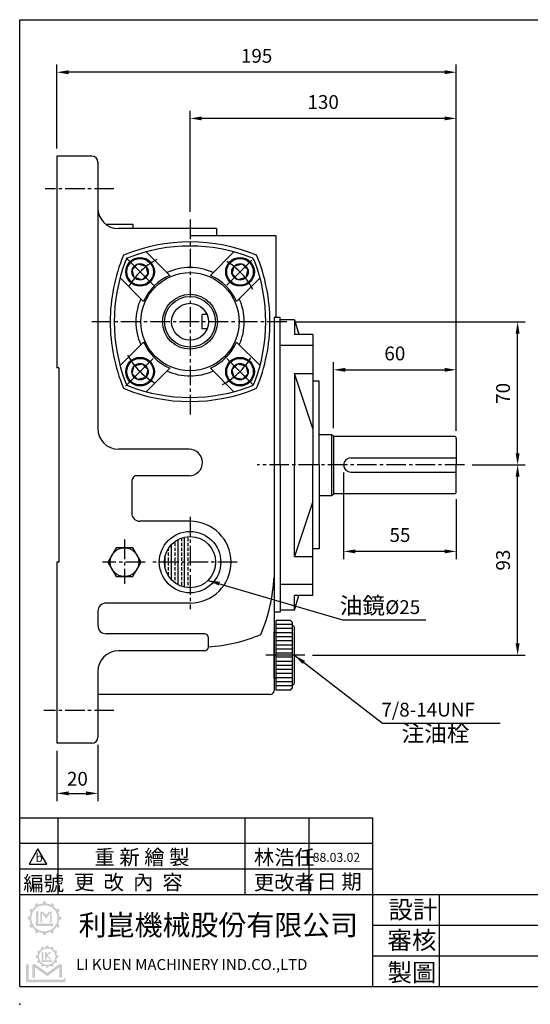
# Model space of a CAD drawing. Extents: x 364 to 4458, y 652 to 2477.
# Drawn here: x 364 to 613, y 652 to 1133 of the extents above; entities that cross this region are included whole.
import ezdxf

# ---------------------------------------------------------------- set-up
doc = ezdxf.new("R2010")
doc.units = 0
doc.linetypes.add('CENTER2', pattern=[28.575, 19.05, -3.175, 3.175, -3.175])
doc.layers.get('0').update_dxf_attribs({"linetype": 'CONTINUOUS'})
for name, color, linetype in [('BORDER', 5, 'CONTINUOUS'), ('CENTER', 2, 'CENTER2'), ('DIM', 3, 'CONTINUOUS'), ('HACHURE', 1, 'CONTINUOUS'), ('MAIN', 7, 'CONTINUOUS')]:
    doc.layers.add(name, color=color, linetype=linetype)
doc.styles.add('CHINA', font='romanc.shx', dxfattribs={"bigfont": 'china.shx'})
doc.styles.add('CLARK', font='kaiu.ttf')
doc.styles.add('ROMANC', font='romanc')
doc.styles.add('ST', font='TXT', dxfattribs={"height": 2.7})
doc.dimstyles.new('CHINA', dxfattribs={"dimtxt": 2.7, "dimasz": 2.3, "dimexe": 1.5, "dimexo": 1.5, "dimgap": 1.5, "dimtad": 1, "dimdec": 4, "dimlfac": -1, "dimzin": 9, "dimdsep": 46, "dimtxsty": 'CHINA', "dimcen": 0, "dimclrd": 256, "dimclre": 256, "dimclrt": 256, "dimadec": 0, "dimazin": 0, "dimtfac": 1, "dimtdec": 3, "dimtofl": 0, "dimtmove": 0, "dimatfit": 3, "dimfxl": 0, "dimtolj": 1, "dimtzin": 9, "dimarcsym": 0})

# ---------------------------------------------------------------- blocks, each defined once
blk = doc.blocks.new('A$C027A6829')
at = {"layer": 'DIM'}
blk.add_line((0, 0), (40.68, 0), dxfattribs=at)
at = {"layer": 'DIM', "style": 'CHINA'}
blk.add_text('%%C25', height=6.75, dxfattribs=at).set_placement((20.89, 2.75))
at = {"layer": 'DIM', "insert": (9.71, 5.86), "char_height": 8.1, "attachment_point": 5, "style": 'CHINA'}
blk.add_mtext('油鏡', dxfattribs=at)
blk = doc.blocks.new('T01')
at = {"layer": 'DIM'}
blk.add_lwpolyline([(0, 3), (-1.73, 0), (1.73, 0)], close=True, dxfattribs=at)
at = {"layer": 'DIM', "style": 'ST'}
blk.add_text('b', height=1.68, dxfattribs=at).set_placement((-0.45, 0.42))

msp = doc.modelspace()

# ---------------------------------------------------------------- hatches: boundary and pattern name
at = {"layer": 'HACHURE'}
h = msp.add_hatch(dxfattribs=at)
h.set_pattern_fill('ANSI33', color=256, scale=0.5, angle=225, style=0)
h.set_pattern_definition([(270, (1003.054, 643.1187), (3.175, -2e-15), []), (270, (1001.4664, 641.5312), (3.175, -2e-15), [1.5875, -0.79375])])
h.paths.add_polyline_path([(446.92, 867.85), (446.92, 880.35, 0.414214), (434.42, 867.85)])
h.paths.add_polyline_path([(446.92, 867.85), (434.42, 867.85, 0.414214), (446.92, 855.35)])
h = msp.add_hatch(color=256, dxfattribs=at)
edge = h.paths.add_edge_path(flags=16)
edge.add_arc((375.82, 693.8), 6.39, 0, 360)
edge = h.paths.add_edge_path()
edge.add_line((382.58, 698.54), (381.74, 698.06))
edge.add_arc((375.82, 693.8), 7.29, 35.7392, 54.2608)
edge.add_line((380.08, 699.71), (380.57, 700.56))
edge.add_arc((375.82, 693.8), 8.26, 54.9379, 65.0621)
edge.add_line((379.3, 701.29), (378.82, 700.44))
edge.add_arc((375.82, 693.8), 7.29, 65.7392, 84.2608)
edge.add_line((376.55, 701.05), (376.55, 702.03))
edge.add_arc((375.82, 693.8), 8.26, 84.9379, 95.0621)
edge.add_line((375.09, 702.03), (375.09, 701.05))
edge.add_arc((375.82, 693.8), 7.29, 95.7392, 114.2608)
edge.add_line((372.83, 700.44), (372.34, 701.29))
edge.add_arc((375.82, 693.8), 8.26, 114.9379, 125.0621)
edge.add_line((371.07, 700.56), (371.56, 699.71))
edge.add_arc((375.82, 693.8), 7.29, 125.7392, 144.2608)
edge.add_line((369.9, 698.06), (369.06, 698.54))
edge.add_arc((375.82, 693.8), 8.26, 144.9379, 155.0621)
edge.add_line((368.33, 697.28), (369.17, 696.79))
edge.add_arc((375.82, 693.8), 7.29, 155.7392, 174.2608)
edge.add_line((368.57, 694.53), (367.59, 694.53))
edge.add_arc((375.82, 693.8), 8.26, 174.9379, 185.0621)
edge.add_line((367.59, 693.07), (368.57, 693.07))
edge.add_arc((375.82, 693.8), 7.29, 185.7392, 204.2608)
edge.add_line((369.17, 690.8), (368.33, 690.31))
edge.add_arc((375.82, 693.8), 8.26, 204.9379, 215.0621)
edge.add_line((369.06, 689.05), (369.9, 689.54))
edge.add_arc((375.82, 693.8), 7.29, 215.7392, 234.2608)
edge.add_line((371.56, 687.88), (371.07, 687.03))
edge.add_arc((375.82, 693.8), 8.26, 234.9379, 245.0621)
edge.add_line((372.34, 686.31), (372.83, 687.15))
edge.add_arc((375.82, 693.8), 7.29, 245.7392, 264.2608)
edge.add_line((375.09, 686.54), (375.09, 685.57))
edge.add_arc((375.82, 693.8), 8.26, 264.9379, 275.0621)
edge.add_line((376.55, 685.57), (376.55, 686.54))
edge.add_arc((375.82, 693.8), 7.29, 275.7392, 294.2608)
edge.add_line((378.82, 687.15), (379.3, 686.31))
edge.add_arc((375.82, 693.8), 8.26, 294.9379, 305.0621)
edge.add_line((380.57, 687.03), (380.08, 687.88))
edge.add_arc((375.82, 693.8), 7.29, 305.7392, 324.2608)
edge.add_line((381.74, 689.54), (382.58, 689.05))
edge.add_arc((375.82, 693.8), 8.26, 324.9379, 335.0621)
edge.add_line((383.31, 690.31), (382.47, 690.8))
edge.add_arc((375.82, 693.8), 7.29, 335.7392, 354.2608)
edge.add_line((383.07, 693.07), (384.05, 693.07))
edge.add_arc((375.82, 693.8), 8.26, 354.9379, 365.0621)
edge.add_line((384.05, 694.53), (383.07, 694.53))
edge.add_arc((375.82, 693.8), 7.29, 5.7392, 24.2608)
edge.add_line((382.47, 696.79), (383.31, 697.28))
edge.add_arc((375.82, 693.8), 8.26, 24.9379, 35.0621)
h.paths.add_polyline_path([(379.33, 696.7), (379.65, 697.01), (378.05, 697.01), (376.62, 695.34), (375.18, 697.01), (373.59, 697.01), (373.9, 696.7), (373.9, 692.21), (373.59, 691.72), (375.3, 691.72), (374.58, 692.29), (374.58, 696.26), (376.62, 693.62), (378.71, 696.33), (378.71, 692.29), (377.99, 691.72), (379.65, 691.72), (379.33, 692.21)], flags=0)
h.paths.add_polyline_path([(379.98, 691.55), (379.42, 691.07), (372.78, 691.07), (372.78, 696.93), (373.17, 697.25), (371.3, 697.25), (371.66, 696.92), (371.66, 690.76), (371.34, 690.6), (371.82, 690.05), (379.98, 690.05)], flags=0)
h = msp.add_hatch(color=256, dxfattribs=at)
edge = h.paths.add_edge_path(flags=16)
edge.add_arc((377.16, 675.01), 3.98, 0, 360)
h.paths.add_polyline_path([(386.05, 662.46), (386.05, 664.79), (384.79, 663.7), (368.17, 663.7), (368.17, 671.27), (366.86, 671.27), (366.86, 662.46)])
edge = h.paths.add_edge_path()
edge.add_arc((377.16, 675.01), 4.77, 37.2186, 52.7814)
edge.add_line((380.05, 678.81), (380.37, 679.37))
edge.add_arc((377.16, 675.01), 5.41, 53.6344, 66.3656)
edge.add_line((379.33, 679.97), (379.01, 679.41))
edge.add_arc((377.16, 675.01), 4.77, 67.2186, 82.7814)
edge.add_line((377.76, 679.75), (377.76, 680.39))
edge.add_arc((377.16, 675.01), 5.41, 83.6344, 96.3656)
edge.add_line((376.56, 680.39), (376.56, 679.75))
edge.add_arc((377.16, 675.01), 4.77, 97.2186, 112.7814)
edge.add_line((375.31, 679.41), (374.99, 679.97))
edge.add_arc((377.16, 675.01), 5.41, 113.6344, 126.3656)
edge.add_line((373.95, 679.37), (374.27, 678.81))
edge.add_arc((377.16, 675.01), 4.77, 127.2186, 142.7814)
edge.add_line((373.36, 677.9), (372.81, 678.22))
edge.add_arc((377.16, 675.01), 5.41, 143.6344, 156.3656)
edge.add_line((372.21, 677.18), (372.76, 676.86))
edge.add_arc((377.16, 675.01), 4.77, 157.2186, 172.7814)
edge.add_line((372.43, 675.61), (371.78, 675.61))
edge.add_arc((377.16, 675.01), 5.41, 173.6344, 186.3656)
edge.add_line((371.78, 674.41), (372.43, 674.41))
edge.add_arc((377.16, 675.01), 4.77, 187.2186, 202.7814)
edge.add_line((372.76, 673.16), (372.21, 672.84))
edge.add_arc((377.16, 675.01), 5.41, 203.6344, 216.3656)
edge.add_line((372.81, 671.8), (373.36, 672.12))
edge.add_arc((377.16, 675.01), 4.77, 217.2186, 232.7814)
edge.add_line((374.27, 671.21), (373.95, 670.65))
edge.add_arc((377.16, 675.01), 5.41, 233.6344, 246.3656)
edge.add_line((374.99, 670.05), (375.31, 670.61))
edge.add_arc((377.16, 675.01), 4.77, 247.2186, 262.7814)
edge.add_line((376.56, 670.27), (376.56, 669.63))
edge.add_arc((377.16, 675.01), 5.41, 263.6344, 276.3656)
edge.add_line((377.76, 669.63), (377.76, 670.27))
edge.add_arc((377.16, 675.01), 4.77, 277.2186, 292.7814)
edge.add_line((379.01, 670.61), (379.33, 670.05))
edge.add_arc((377.16, 675.01), 5.41, 293.6344, 306.3656)
edge.add_line((380.37, 670.65), (380.05, 671.21))
edge.add_arc((377.16, 675.01), 4.77, 307.2186, 322.7814)
edge.add_line((380.97, 672.12), (381.52, 671.8))
edge.add_arc((377.16, 675.01), 5.41, 323.6344, 336.3656)
edge.add_line((382.12, 672.84), (381.57, 673.16))
edge.add_arc((377.16, 675.01), 4.77, 337.2186, 352.7814)
edge.add_line((381.9, 674.41), (382.54, 674.41))
edge.add_arc((377.16, 675.01), 5.41, 353.6344, 366.3656)
edge.add_line((382.54, 675.61), (381.9, 675.61))
edge.add_arc((377.16, 675.01), 4.77, 7.2186, 22.7814)
edge.add_line((381.57, 676.86), (382.12, 677.18))
edge.add_arc((377.16, 675.01), 5.41, 23.6344, 36.3656)
edge.add_line((381.52, 678.22), (380.97, 677.9))
h.paths.add_polyline_path([(383.07, 669.75), (377.16, 665.5), (371.26, 669.75), (371.26, 664.74), (369.95, 664.74), (369.95, 671.27), (371.38, 671.27), (377.16, 667.1), (382.95, 671.27), (384.38, 671.27), (384.38, 664.74), (383.07, 664.74)])
h.paths.add_polyline_path([(376.17, 677.35), (376.17, 673.75), (376.94, 673.75), (376.94, 675.28), (378.48, 673.75), (379.33, 673.75), (377.35, 675.65), (379.39, 677.35), (378.35, 677.35), (376.94, 676.19), (376.94, 677.35)], flags=0)
h.paths.add_polyline_path([(379.74, 672.42), (379.74, 673.19), (375.21, 673.19), (375.21, 677.35), (374.45, 677.35), (374.45, 672.42)], flags=0)

# ---------------------------------------------------------------- linework, layer by layer
at = {"layer": 'BORDER'}
for p, q in [((363.75, 1132.98), (1011.25, 1132.98)), ((363.75, 660.48), (363.75, 1132.98)), ((363.75, 705.48), (1011.25, 705.48)), ((363.75, 660.48), (1011.25, 660.48))]:
    msp.add_line(p, q, dxfattribs=at)
msp.add_circle((446.92, 867.85), 12.5, dxfattribs=at)
at = {"layer": 'CENTER', "ltscale": 0.5}
for p, q in [((409.78, 1050.35), (376.17, 1050.35)), ((446.92, 1035.31), (446.92, 938.79)), ((494.17, 985.35), (398.41, 985.35)), ((580.89, 915.35), (479.71, 915.35)), ((446.92, 890.05), (446.92, 844.83)), ((414.92, 878.85), (414.92, 857.27)), ((424.98, 867.85), (404.16, 867.85)), ((470, 867.85), (428.15, 867.85)), ((409.78, 795.35), (375.55, 795.35))]:
    msp.add_line(p, q, dxfattribs=at)
at = {"layer": 'CENTER'}
for p, q in [((429.21, 1003.06), (415.25, 1017.01)), ((464.83, 1003.25), (477.03, 1015.46)), ((428.9, 967.33), (415.45, 953.88)), ((464.88, 967.39), (477.58, 954.68)), ((503.04, 822.35), (480.86, 822.35))]:
    msp.add_line(p, q, dxfattribs=at)
for start, end in [(117.9283, 153.5712), (27.1159, 63.0025), (207.8811, 242.0618), (297.4501, 333.1961)]:
    msp.add_arc((446.92, 985.35), 34.5, start, end, dxfattribs=at)
at = {"layer": 'DIM'}
for p, q in [((381.92, 1070.1), (381.92, 1111.05)), ((571.17, 1107.3), (387.67, 1107.3)), ((576.92, 1088.48), (576.92, 1111.05)), ((446.92, 1039.06), (446.92, 1088.48)), ((576.92, 932.1), (576.92, 1088.48)), ((571.17, 1084.73), (452.67, 1084.73)), ((497.92, 985.35), (610.63, 985.35)), ((606.88, 921.1), (606.88, 979.6)), ((516.92, 933.3), (516.92, 965.61)), ((576.92, 932.1), (576.92, 965.61)), ((522.67, 961.86), (571.17, 961.86)), ((584.64, 915.35), (610.63, 915.35)), ((521.92, 911.6), (521.92, 869.35)), ((606.88, 828.1), (606.88, 909.6)), ((576.92, 898.6), (576.92, 869.35)), ((571.17, 873.1), (527.67, 873.1)), ((506.79, 822.35), (610.63, 822.35)), ((540.82, 789.19), (598.36, 789.19)), ((381.92, 775.6), (381.92, 751.09)), ((401.92, 778.6), (401.92, 751.09)), ((387.67, 754.84), (396.17, 754.84)), ((382.45, 705.48), (382.45, 742.89))]:
    msp.add_line(p, q, dxfattribs=at)
at = {"layer": 'DIM', "color": 3}
for p, q in [((473.9, 705.48), (473.9, 742.89)), ((505.08, 705.48), (505.08, 742.89)), ((363.75, 730.42), (536.25, 730.42)), ((363.75, 717.95), (536.25, 717.95)), ((536.25, 660.48), (536.25, 705.48)), ((568.75, 660.48), (568.75, 705.48)), ((536.25, 690.48), (1011.25, 690.48)), ((536.25, 675.48), (911.25, 675.48))]:
    msp.add_line(p, q, dxfattribs=at)
at = {"layer": 'DIM', "color": 5}
msp.add_line((536.25, 660.48), (536.25, 705.48), dxfattribs=at)
at = {"layer": 'DIM'}
msp.add_point((363.75, 651.73), dxfattribs=at)
for points in [[(387.67, 1108.26), (387.67, 1106.34), (381.92, 1107.3)], [(571.17, 1108.26), (571.17, 1106.34), (576.92, 1107.3)], [(452.67, 1085.69), (452.67, 1083.77), (446.92, 1084.73)], [(571.17, 1085.69), (571.17, 1083.77), (576.92, 1084.73)], [(605.92, 979.6), (607.83, 979.6), (606.88, 985.35)], [(522.67, 962.82), (522.67, 960.9), (516.92, 961.86)], [(571.17, 962.82), (571.17, 960.9), (576.92, 961.86)], [(605.92, 921.1), (607.83, 921.1), (606.88, 915.35)], [(605.92, 909.6), (607.83, 909.6), (606.88, 915.35)], [(527.67, 874.06), (527.67, 872.14), (521.92, 873.1)], [(571.17, 874.06), (571.17, 872.14), (576.92, 873.1)], [(605.92, 828.1), (607.83, 828.1), (606.88, 822.35)], [(387.67, 755.8), (387.67, 753.88), (381.92, 754.84)], [(396.17, 755.8), (396.17, 753.88), (401.92, 754.84)]]:
    msp.add_solid(points, dxfattribs=at)
at = {"layer": 'HACHURE'}
msp.add_line((515.92, 930.25), (515.92, 900.45), dxfattribs=at)
at = {"layer": 'HACHURE', "color": 1}
for p, q in [((496.92, 837.35), (488.92, 837.35)), ((496.92, 835.35), (488.92, 835.35)), ((496.92, 833.35), (488.92, 833.35)), ((496.92, 831.35), (488.92, 831.35)), ((496.92, 829.35), (488.92, 829.35)), ((496.92, 827.35), (488.92, 827.35)), ((496.92, 825.35), (488.92, 825.35)), ((496.92, 823.35), (488.92, 823.35)), ((496.92, 821.35), (488.92, 821.35)), ((496.92, 819.35), (488.92, 819.35)), ((496.92, 817.35), (488.92, 817.35)), ((496.92, 815.35), (488.92, 815.35)), ((496.92, 813.35), (488.92, 813.35)), ((496.92, 811.35), (488.92, 811.35)), ((496.92, 809.35), (488.92, 809.35)), ((496.92, 807.35), (488.92, 807.35))]:
    msp.add_line(p, q, dxfattribs=at)
at = {"layer": 'HACHURE'}
for centre, radius in [((422.53, 1009.74), 4), ((471.32, 1009.74), 4), ((422.53, 960.95), 4), ((471.32, 960.95), 4), ((414.92, 867.85), 7)]:
    msp.add_circle(centre, radius, dxfattribs=at)
at = {"layer": 'MAIN'}
for p, q in [((381.92, 1066.35), (381.92, 962.85)), ((398.92, 1066.35), (381.92, 1066.35)), ((401.92, 1063.35), (401.92, 933.02)), ((418.92, 1032.85), (405.92, 1032.85)), ((459.92, 1030.85), (411.92, 1030.85)), ((418.92, 1032.85), (418.92, 1030.85)), ((459.92, 1030.85), (459.92, 1027.35)), ((488.92, 1027.35), (446.92, 1027.35)), ((488.92, 987.35), (488.92, 1027.35)), ((436.98, 1008.01), (425.47, 1019.53)), ((456.86, 1008.01), (468.37, 1019.53)), ((421.49, 1013.6), (418.66, 1010.78)), ((419.7, 1006.91), (418.66, 1010.78)), ((421.49, 1013.6), (425.35, 1012.57)), ((425.35, 1012.57), (426.39, 1008.71)), ((467.45, 1008.71), (468.49, 1012.57)), ((468.49, 1012.57), (472.35, 1013.6)), ((475.18, 1010.78), (472.35, 1013.6)), ((475.18, 1010.78), (474.14, 1006.91)), ((424.25, 995.28), (412.74, 1006.8)), ((423.56, 1005.88), (419.7, 1006.91)), ((426.39, 1008.71), (423.56, 1005.88)), ((470.28, 1005.88), (467.45, 1008.71)), ((469.59, 995.28), (481.1, 1006.8)), ((474.14, 1006.91), (470.28, 1005.88)), ((452.92, 981.85), (452.92, 988.85)), ((455.21, 988.85), (452.92, 988.85)), ((487.92, 987.35), (487.92, 805.1)), ((490.92, 987.35), (487.92, 987.35)), ((490.92, 915.35), (490.92, 987.35)), ((455.21, 981.85), (452.92, 981.85)), ((497.92, 986.35), (490.92, 986.35)), ((497.92, 986.35), (500.09, 979.13)), ((497.92, 986.35), (497.92, 979.13)), ((506.92, 979.13), (497.92, 979.13)), ((506.92, 979.13), (506.92, 915.35)), ((424.25, 975.41), (412.74, 963.89)), ((469.59, 975.41), (481.1, 963.89)), ((506.92, 973.77), (490.92, 973.77)), ((382.92, 962.85), (382.92, 867.85)), ((418.66, 959.92), (419.7, 963.78)), ((419.7, 963.78), (423.56, 964.81)), ((423.56, 964.81), (426.39, 961.99)), ((436.98, 962.68), (425.47, 951.16)), ((456.86, 962.68), (468.37, 951.16)), ((467.45, 961.99), (470.28, 964.81)), ((470.28, 964.81), (474.14, 963.78)), ((474.14, 963.78), (475.18, 959.92)), ((418.66, 959.92), (421.49, 957.09)), ((425.35, 958.12), (421.49, 957.09)), ((426.39, 961.99), (425.35, 958.12)), ((468.49, 958.12), (467.45, 961.99)), ((472.35, 957.09), (468.49, 958.12)), ((472.35, 957.09), (475.18, 959.92)), ((497.92, 960.04), (506.92, 960.04)), ((506.92, 933.17), (497.92, 960.04)), ((497.92, 960.04), (497.92, 915.35)), ((509.92, 956.35), (506.92, 956.35)), ((509.92, 915.35), (509.92, 956.35)), ((446.48, 923.02), (411.92, 923.02)), ((490.92, 915.35), (490.92, 843.35)), ((497.92, 870.65), (497.92, 915.35)), ((506.92, 851.56), (506.92, 915.35)), ((509.92, 915.35), (509.92, 874.35)), ((576.92, 902.35), (576.92, 915.35)), ((446.48, 910.02), (419.98, 910.02)), ((418.42, 906.85), (418.42, 891.85)), ((506.92, 897.52), (497.92, 870.65)), ((446.92, 887.85), (422.42, 887.85)), ((509.92, 874.35), (506.92, 874.35)), ((381.92, 867.85), (381.92, 779.35)), ((497.92, 870.65), (506.92, 870.65)), ((506.92, 856.92), (490.92, 856.92)), ((446.92, 847.85), (405.92, 847.85)), ((497.92, 844.35), (497.92, 851.56)), ((497.92, 844.35), (500.09, 851.56)), ((506.92, 851.56), (497.92, 851.56)), ((401.92, 843.85), (401.92, 836.85)), ((490.92, 843.35), (487.92, 843.35)), ((497.92, 844.35), (490.92, 844.35)), ((488.92, 805.35), (488.92, 839.35)), ((495.92, 839.35), (496.92, 838.35)), ((496.92, 806.35), (496.92, 838.35)), ((453.92, 832.85), (405.92, 832.85)), ((487.92, 833.61), (488.92, 833.61)), ((487.92, 811.08), (487.92, 833.61)), ((497.92, 808.85), (497.92, 835.85)), ((455.92, 826.47), (455.92, 830.85)), ((453.92, 824.47), (411.92, 824.47)), ((401.92, 814.47), (401.92, 782.35)), ((487.92, 811.08), (488.92, 811.08)), ((495.92, 805.35), (496.92, 806.35)), ((485.92, 803.1), (401.92, 803.1)), ((398.92, 779.35), (381.92, 779.35)), ((363.75, 742.89), (536.25, 742.89)), ((536.25, 705.48), (536.25, 742.89))]:
    msp.add_line(p, q, dxfattribs=at)
at = {"layer": 'MAIN', "ltscale": 0.5}
for p, q in [((382.92, 962.85), (381.92, 962.85)), ((382.92, 867.85), (381.92, 867.85))]:
    msp.add_line(p, q, dxfattribs=at)
at = {"layer": 'MAIN', "color": 7}
for p, q in [((509.92, 930.25), (515.92, 930.25)), ((515.92, 930.25), (516.92, 929.55)), ((516.92, 929.55), (516.92, 901.15)), ((516.92, 929.35), (575.92, 929.35)), ((576.92, 928.35), (576.92, 915.35)), ((525.42, 918.85), (576.92, 918.85)), ((525.42, 911.88), (576.92, 911.85)), ((509.92, 900.45), (515.92, 900.45)), ((515.92, 900.45), (516.92, 901.15)), ((516.92, 901.35), (575.92, 901.35)), ((495.92, 839.35), (488.92, 839.35)), ((495.92, 805.35), (488.92, 805.35))]:
    msp.add_line(p, q, dxfattribs=at)
at = {"layer": 'MAIN'}
msp.add_lwpolyline([(410.88, 874.85), (406.84, 867.85), (410.88, 860.85), (418.96, 860.85), (423, 867.85), (418.96, 874.85)], close=True, dxfattribs=at)
for centre, radius in [((422.53, 1009.74), 7), ((422.53, 1009.74), 6.5), ((471.32, 1009.74), 7), ((471.32, 1009.74), 6.5), ((446.92, 985.35), 24), ((446.92, 985.35), 13.4), ((446.92, 985.35), 12.4), ((446.92, 985.35), 9), ((422.53, 960.95), 7), ((422.53, 960.95), 6.5), ((471.32, 960.95), 7), ((471.32, 960.95), 6.5), ((446.92, 867.85), 15)]:
    msp.add_circle(centre, radius, dxfattribs=at)
for centre, radius, start, end in [((398.92, 1063.35), 3, 0, 90), ((411.92, 1040.85), 10, 180, 270), ((446.92, 939.85), 84.5, 67.3801, 112.6199), ((446.92, 939.26), 83.08, 69.0102, 110.9898), ((492.42, 985.35), 84.5, 157.3801, 180), ((418.23, 1014.03), 3, 110.9898, 159.0102), ((475.61, 1014.03), 3, 20.9898, 69.0102), ((401.42, 985.35), 84.5, 0, 22.6199), ((493, 985.35), 83.08, 159.0102, 200.9898), ((446.92, 985.35), 26.5, 64.8539, 115.1461), ((400.84, 985.35), 83.08, 339.0102, 20.9898), ((446.92, 985.35), 24.75, 113.6763, 156.3237), ((446.92, 985.35), 24.75, 23.6763, 66.3237), ((446.92, 985.35), 26.5, 154.8539, 205.1461), ((446.92, 985.35), 26.5, 334.8539, 25.1461), ((492.42, 985.35), 84.5, 180, 202.6199), ((401.42, 985.35), 84.5, 337.3801, 360), ((446.92, 985.35), 24.75, 203.6763, 246.3237), ((446.92, 985.35), 24.75, 293.6763, 336.3237), ((446.92, 985.35), 26.5, 244.8539, 295.1461), ((418.23, 956.66), 3, 200.9898, 249.0102), ((446.92, 1031.43), 83.08, 249.0102, 290.9898), ((475.61, 956.66), 3, 290.9898, 339.0102), ((446.92, 1030.85), 84.5, 247.3801, 292.6199), ((411.92, 933.02), 10, 180, 270), ((446.48, 916.52), 6.5, 270, 90), ((422.42, 906.85), 4, 127.5435, 180), ((575.92, 902.35), 1, 270, 359.984), ((422.42, 891.85), 4, 180, 270), ((446.92, 867.85), 20, 270, 90), ((403.54, 865.01), 84.5, 337.3801, 356.9473), ((405.92, 843.85), 4, 90, 180), ((405.92, 836.85), 4, 180, 270), ((453.92, 830.85), 2, 360, 90), ((496.92, 835.85), 1, 0, 90), ((450.49, 906.08), 79.85, 273.8961, 292.8808), ((411.92, 814.47), 10, 90, 180), ((453.92, 826.47), 2, 270, 360), ((496.92, 808.85), 1, 270, 360), ((485.92, 805.1), 2, 270, 0), ((398.92, 782.35), 3, 270, 0)]:
    msp.add_arc(centre, radius, start, end, dxfattribs=at)
at = {"layer": 'MAIN', "color": 7}
for centre, radius, start, end in [((575.92, 928.35), 1, 359.984, 90), ((525.42, 915.35), 3.5, 89.984, 269.984)]:
    msp.add_arc(centre, radius, start, end, dxfattribs=at)

# ---------------------------------------------------------------- block references
at = {"layer": 'DIM'}
msp.add_blockref('A$C027A6829', (521.36, 839.73), dxfattribs=at)
at = {"layer": 'DIM', "xscale": 2.5, "yscale": 2.5, "zscale": 2.5}
msp.add_blockref('T01', (372.62, 720.23), dxfattribs=at)

# ---------------------------------------------------------------- texts
at = {"color": 7, "style": 'ROMANC'}
msp.add_text('LI KUEN MACHINERY IND.CO.,LTD', height=5.3437, dxfattribs=at).set_placement((391.29, 668.52))
at = {"layer": 'DIM', "style": 'CHINA'}
for s, height, p in [('7/8-14UNF', 6.75, (540.35, 792.39)), ('重 新 繪 製', 7.274, (400.26, 719.98)), ('林浩任', 7.274, (478.11, 719.91)), ('88.03.02', 4.364, (506.83, 721.38)), ('編號', 7.274, (365.48, 707.21)), ('更  改  內  容', 7.274, (390.31, 707.74)), ('更改者', 7.274, (478.11, 707.68)), ('日 期', 7.274, (508.7, 708.06)), ('設計', 8.75, (543.82, 693.58)), ('審核', 8.75, (543.32, 678.72)), ('製圖', 8.75, (543.34, 662.94))]:
    msp.add_text(s, height=height, dxfattribs=at).set_placement(p)
at = {"layer": 'DIM', "attachment_point": 5, "style": 'CHINA'}
for s, insert, char_height in [('195', (479.42, 1114.43), 6.75), ('130', (511.92, 1091.86), 6.75), ('60', (546.92, 968.98), 6.75), ('55', (549.42, 880.23), 6.75), ('注油栓', (566.79, 783.12), 8.1), ('\\A1;20', (391.92, 761.96), 6.75)]:
    msp.add_mtext(s, dxfattribs=dict(at, insert=insert, char_height=char_height))
at = {"layer": 'DIM', "char_height": 6.75, "attachment_point": 5, "rotation": 90, "style": 'CHINA'}
for s, insert in [('\\A1;70', (599.75, 950.35)), ('\\A1;93', (599.75, 868.85))]:
    msp.add_mtext(s, dxfattribs=dict(at, insert=insert))
at = {"layer": 'MAIN', "style": 'CLARK'}
msp.add_text('利崑機械股份有限公司', height=10, dxfattribs=at).set_placement((392.54, 685.46))

# ---------------------------------------------------------------- leaders
at = {"layer": 'DIM'}
for points in [[(455.69, 858.94), (521.36, 839.73)], [(497.92, 822.35), (540.82, 789.19)]]:
    msp.add_leader(points, dimstyle='CHINA', override={"dimscale": 2.5, "dimtofl": 1}, dxfattribs=at)

doc.saveas('drawing.dxf')
